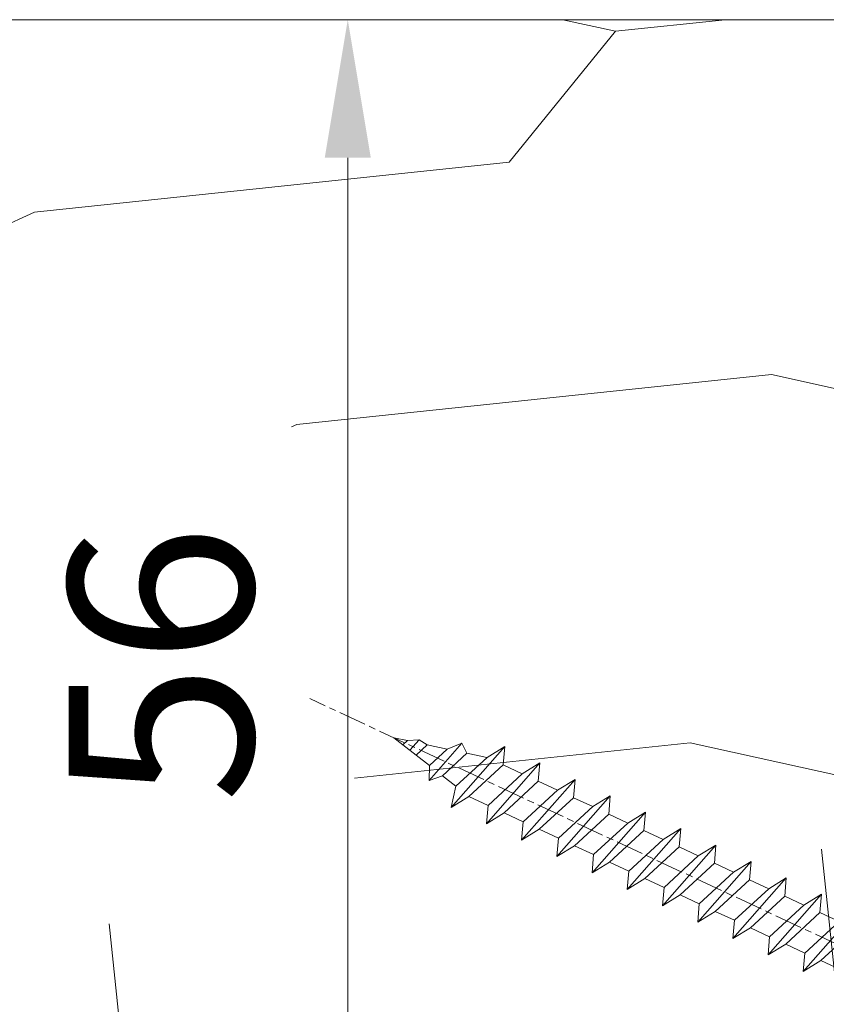
# Model space of a CAD drawing. Units: millimetres. Extents: x 0 to 416, y -14 to 583.
# Drawn here: x 140 to 158, y 346 to 368 of the extents above; entities that cross this region are included whole.
import ezdxf

# ---------------------------------------------------------------- set-up
doc = ezdxf.new("R2010")
doc.units = ezdxf.units.MM
doc.header["$PDMODE"] = 2
doc.header["$PDSIZE"] = 10
doc.linetypes.add('AM_ISO08W050', pattern=[18, 12, -1.5, 3, -1.5])
for name, color, linetype, lineweight in [('AEL-AM_7', 4, 'AM_ISO08W050', 18), ('AM_2', 6, 'Continuous', 20), ('AM_5', 3, 'Continuous', 20), ('Contour principale', 30, 'Continuous', 15), ('Contour secondaire', 5, 'Continuous', 9)]:
    doc.layers.add(name, color=color, linetype=linetype, lineweight=lineweight)
doc.styles.get("Standard").update_dxf_attribs({"font": 'arial.ttf'})
doc.dimstyles.new('MAL-ISO$0', dxfattribs={"dimtxt": 3, "dimasz": 3, "dimexe": 1, "dimexo": 1, "dimgap": 1.5, "dimtad": 1, "dimtxsty": 'Standard', "dimcen": 0, "dimclrd": 256, "dimclre": 256, "dimclrt": 3, "dimadec": 1, "dimazin": 2, "dimtp": 0.1, "dimtm": 0.1, "dimtfac": 0.71, "dimtmove": 0, "dimatfit": 3, "dimfxl": 1, "dimlwd": -1, "dimlwe": -1, "dimarcsym": 1})

# ---------------------------------------------------------------- blocks, each defined once
blk = doc.blocks.new('*D37')
at = {"layer": 'AM_5', "transparency": 16777216}
for p, q in [((142.8777933470004, 367.6219348914016), (148.1277938489659, 367.6219349043216)), ((147.1277938563487, 364.6219349018606), (147.1277939104897, 342.6219349018579)), ((142.8777939206662, 339.6219348913988), (148.1277939178726, 339.6219349043188))]:
    blk.add_line(p, q, dxfattribs=at)
for points in [[(146.6277938563487, 364.6219349006302), (147.6277938563487, 364.6219349030911), (147.1277938489659, 367.6219349018606)], [(146.6277939104897, 342.6219349006274), (147.6277939104897, 342.6219349030883), (147.1277939178726, 339.6219349018579)]]:
    blk.add_solid(points, dxfattribs=at)
at = {"layer": 'Defpoints', "color": 0, "transparency": 16777216}
for p in [(141.8777942517007, 367.6219345397861), (141.8777947564598, 339.6219345397834), (147.1277947536662, 339.6219345397834)]:
    blk.add_point(p, dxfattribs=at)
at = {"layer": 'AM_5', "color": 3, "transparency": 16777216, "insert": (143.5855019325324, 353.6219348931419), "char_height": 4, "attachment_point": 5, "rotation": 90.00000014100225}
blk.add_mtext('56', dxfattribs=at)
blk = doc.blocks.new('*D41')
at = {"layer": 'AM_5', "transparency": 16777216}
for p, q in [((106.8754617650176, 429.6613895199126), (106.8754617650176, 388.9156468708155)), ((315.885156924411, 429.6664882052852), (315.885156924411, 388.9156468708155)), ((312.885156924411, 389.9156468708155), (109.8754617650176, 389.9156468708155))]:
    blk.add_line(p, q, dxfattribs=at)
for points in [[(109.8754617650176, 390.4156468708155), (109.8754617650176, 389.4156468708155), (106.8754617650176, 389.9156468708155)], [(312.885156924411, 390.4156468708155), (312.885156924411, 389.4156468708155), (315.885156924411, 389.9156468708155)]]:
    blk.add_solid(points, dxfattribs=at)
at = {"layer": 'Defpoints', "color": 0, "transparency": 16777216}
for p in [(106.8754617650176, 430.6613895199126), (315.885156924411, 430.6664882052852), (106.8754617650176, 389.9156468708155)]:
    blk.add_point(p, dxfattribs=at)
at = {"layer": 'AM_5', "color": 3, "transparency": 16777216, "insert": (211.3803093447144, 394.0391120822753), "char_height": 4, "attachment_point": 5}
blk.add_mtext('Largeur Fond de Feuillure = LO + 5 (935)', dxfattribs=at)
blk = doc.blocks.new('dtzb')
at = {"layer": 'AEL-AM_7', "color": 5}
blk.add_line((-26.88981661018624, -12.53892741162053), (444.7390526915697, 207.385226149152), dxfattribs=at)
at = {"layer": 'AM_2', "color": 5, "linetype": 'Continuous'}
for p, q in [((393.7649723990035, 187.288836057789), (397.247868022896, 189.4780350430774)), ((401.2586306417506, 184.915186014925), (397.247868022896, 189.4780350430774)), ((397.247868022896, 189.4780350430774), (402.289169427022, 189.0955239014256)), ((408.20600522311, 190.3495863383541), (402.289169427022, 189.0955239014256)), ((402.289169427022, 189.0955239014256), (404.2675887616497, 187.2688640558881)), ((408.20600522311, 190.3495863383541), (404.2675887616497, 187.2688640558881)), ((383.2822951963317, 160.1079671036241), (360.0653629759472, 186.5207385747017)), ((360.0653629759472, 186.5207385747017), (367.711782880142, 181.8109883424149)), ((360.7478983011242, 178.5636756328422), (360.0653629759472, 186.5207385747017)), ((376.4956925260049, 183.6286440300428), (378.6566154994216, 187.9993868090351)), ((378.6566154994216, 187.9993868090351), (385.0198895540234, 185.4353318736794)), ((392.9074884914007, 171.7868636386374), (378.6566154994216, 187.9993868090351)), ((393.7649723990035, 187.288836057789), (385.0198895540234, 185.4353318736794)), ((385.0198895540234, 185.4353318736794), (392.7726583052572, 178.2772582118305)), ((404.2675887616497, 187.2688640558881), (392.7726583052572, 178.2772582118305)), ((398.5936375158053, 182.8305655055119), (393.7649723990035, 187.288836057789)), ((367.711782880142, 181.8109883424149), (381.2777278442081, 169.2856523674818)), ((376.4956925260049, 183.6286440300428), (367.7506096810248, 181.7751398459332)), ((387.0987070594128, 173.8389596614543), (376.4956925260049, 183.6286440300428)), ((344.7714190706756, 179.389055408039), (352.4178389748704, 174.6793051757522)), ((345.4539544005092, 171.4319924655974), (344.7714190706756, 179.389055408039)), ((367.9883512910601, 152.9762839363793), (344.7714190706756, 179.389055408039)), ((360.7478983011242, 178.5636756328422), (352.4178389748704, 174.6793051757522)), ((375.6358752921369, 164.8177173353288), (360.7478983011242, 178.5636756328422)), ((392.7726583052572, 178.2772582118305), (392.9074884914007, 171.7868636386374)), ((352.6944073857885, 145.8446007694256), (329.477475165404, 172.2573722413763)), ((330.160010490581, 164.3003092989347), (329.477475165404, 172.2573722413763)), ((329.477475165404, 172.2573722413763), (337.1238950742554, 167.5476220087985)), ((345.4539544005092, 171.4319924655974), (337.1238950742554, 167.5476220087985)), ((360.3419313868653, 157.6860341686661), (345.4539544005092, 171.4319924655974)), ((352.4178389748704, 174.6793051757522), (367.3058159658831, 160.9333468785298)), ((387.0987070594128, 173.8389596614543), (381.2777278442081, 169.2856523674818)), ((387.0987070594128, 173.8389596614543), (392.9074884914007, 171.7868636386374)), ((337.1238950742554, 167.5476220087985), (352.0118720606115, 153.8016637118671)), ((381.2777278442081, 169.2856523674818), (383.2822951963317, 160.1079671036241)), ((314.1835312554758, 165.1256890738405), (321.8299511643272, 160.4159388421358)), ((314.8660665853095, 157.168626131981), (314.1835312554758, 165.1256890738405)), ((337.4004634805169, 138.7129176027629), (314.1835312554758, 165.1256890738405)), ((330.160010490581, 164.3003092989347), (321.8299511643272, 160.4159388421358)), ((345.0479874769371, 150.5543510017123), (330.160010490581, 164.3003092989347)), ((375.6358752921369, 164.8177173353288), (367.3058159658831, 160.9333468785298)), ((375.6093082586449, 164.8516808107634), (375.4625860471424, 164.7369112340057)), ((375.6358752921369, 164.8177173353288), (383.2822951963317, 160.1079671036241)), ((321.8299511643272, 160.4159388421358), (336.7179281506833, 146.6699805446224)), ((367.3058159658831, 160.9333468785298), (367.9883512910601, 152.9762839363793)), ((322.1065195752453, 131.5812344358092), (298.8895873548609, 157.9940059071778)), ((299.5721226800379, 150.0369429653183), (298.8895873548609, 157.9940059071778)), ((298.8895873548609, 157.9940059071778), (306.5360072590556, 153.2842556751821)), ((314.8660665853095, 157.168626131981), (306.5360072590556, 153.2842556751821)), ((329.7540435716655, 143.4226678350497), (314.8660665853095, 157.168626131981)), ((360.3419313868653, 157.6860341686661), (352.0118720606115, 153.8016637118671)), ((360.3419313868653, 157.6860341686661), (367.9883512910601, 152.9762839363793)), ((283.5956434495893, 150.862322740224), (291.242063353784, 146.1525725079373)), ((284.2781787747663, 142.9052597983646), (283.5956434495893, 150.862322740224)), ((306.8125756653171, 124.4495512691465), (283.5956434495893, 150.862322740224)), ((299.5721226800379, 150.0369429653183), (291.242063353784, 146.1525725079373)), ((314.4600996710506, 136.2909846680959), (299.5721226800379, 150.0369429653183)), ((306.5360072590556, 153.2842556751821), (321.4239842454117, 139.5382973776686)), ((345.0479874769371, 150.5543510017123), (336.7179281506833, 146.6699805446224)), ((345.0479874769371, 150.5543510017123), (352.6944073857885, 145.8446007694256)), ((352.0118720606115, 153.8016637118671), (352.6944073857885, 145.8446007694256)), ((291.242063353784, 146.1525725079373), (306.1300403447967, 132.4066142110059)), ((336.7179281506833, 146.6699805446224), (337.4004634805169, 138.7129176027629)), ((268.3016995396611, 143.7306395735613), (275.9481194438558, 139.0208893412746)), ((268.9842348694947, 135.7735766317019), (268.3016995396611, 143.7306395735613)), ((291.5186317600455, 117.3178681021927), (268.3016995396611, 143.7306395735613)), ((284.2781787747663, 142.9052597983646), (275.9481194438558, 139.0208893412746)), ((299.1661557611224, 129.1593015014332), (284.2781787747663, 142.9052597983646)), ((329.7540435716655, 143.4226678350497), (321.4239842454117, 139.5382973776686)), ((329.7540435716655, 143.4226678350497), (337.4004634805169, 138.7129176027629)), ((275.9481194438558, 139.0208893412746), (290.8360964348685, 125.2749310440522)), ((321.4239842454117, 139.5382973776686), (322.1065195752453, 131.5812344358092)), ((276.2246878594306, 110.1861849349189), (253.0077556343895, 136.5989564066076)), ((253.6902909642231, 128.6418934647481), (253.0077556343895, 136.5989564066076)), ((253.0077556343895, 136.5989564066076), (260.6541755432409, 131.8892061743209)), ((268.9842348694947, 135.7735766317019), (260.6541755432409, 131.8892061743209)), ((268.9842348694947, 135.7735766317019), (260.6541755432409, 131.8892061743209)), ((283.8722118558508, 122.0276183341884), (268.9842348694947, 135.7735766317019)), ((314.4600996710506, 136.2909846680959), (306.1300403447967, 132.4066142110059)), ((314.4600996710506, 136.2909846680959), (322.1065195752453, 131.5812344358092)), ((237.7138117291179, 129.4672732399449), (245.3602316379693, 124.7575230076582)), ((238.3963470589515, 121.5102102980854), (237.7138117291179, 129.4672732399449)), ((260.9307439495024, 103.0545017682562), (237.7138117291179, 129.4672732399449)), ((253.6902909642231, 128.6418934647481), (245.3602316379693, 124.7575230076582)), ((268.5782679505792, 114.8959351672347), (253.6902909642231, 128.6418934647481)), ((260.6541755432409, 131.8892061743209), (275.5421525295969, 118.1432478773895)), ((299.1661557611224, 129.1593015014332), (290.8360964348685, 125.2749310440522)), ((299.1661557611224, 129.1593015014332), (306.8125756653171, 124.4495512691465)), ((306.1300403447967, 132.4066142110059), (306.8125756653171, 124.4495512691465)), ((245.3602316379693, 124.7575230076582), (260.2482086243253, 111.0115647098246)), ((290.8360964348685, 125.2749310440522), (291.5186317600455, 117.3178681021927)), ((222.4198678238463, 122.3355900732822), (230.0662877280411, 117.6258398407044)), ((223.1024031490233, 114.3785271308407), (222.4198678238463, 122.3355900732822)), ((245.6368000442308, 95.92281860130242), (222.4198678238463, 122.3355900732822)), ((238.3963470589515, 121.5102102980854), (230.0662877280411, 117.6258398407044)), ((253.284324040651, 107.7642520005429), (238.3963470589515, 121.5102102980854)), ((283.8722118558508, 122.0276183341884), (275.5421525295969, 118.1432478773895)), ((283.8722118558508, 122.0276183341884), (275.5421525295969, 118.1432478773895)), ((283.8722118558508, 122.0276183341884), (291.5186317600455, 117.3178681021927)), ((230.0662877280411, 117.6258398407044), (244.9542647143971, 103.8798815431619)), ((275.5421525295969, 118.1432478773895), (276.2246878594306, 110.1861849349189)), ((230.3428561389592, 88.79113543463973), (207.1259239139181, 115.2039069063285)), ((207.8084592437517, 107.2468439638578), (207.1259239139181, 115.2039069063285)), ((207.1259239139181, 115.2039069063285), (214.7723438227695, 110.4941566740417)), ((223.1024031490233, 114.3785271308407), (214.7723438227695, 110.4941566740417)), ((237.9903801353794, 100.6325688335892), (223.1024031490233, 114.3785271308407)), ((268.5782679505792, 114.8959351672347), (260.2482086243253, 111.0115647098246)), ((268.5782679505792, 114.8959351672347), (276.2246878594306, 110.1861849349189)), ((191.8319800086465, 108.0722237390546), (199.4783999174979, 103.3624735064768)), ((192.5145153384801, 100.1151607971951), (191.8319800086465, 108.0722237390546)), ((215.048912229031, 81.65945226768599), (191.8319800086465, 108.0722237390546)), ((207.8084592437517, 107.2468439638578), (199.4783999174979, 103.3624735064768)), ((222.6964362301078, 93.50088566692648), (207.8084592437517, 107.2468439638578)), ((214.7723438227695, 110.4941566740417), (229.6603208091256, 96.7481983764992)), ((253.284324040651, 107.7642520005429), (244.9542225953337, 103.879861902733)), ((253.284324040651, 107.7642520005429), (260.9307439495024, 103.0545017682562)), ((260.2482086243253, 111.0115647098246), (260.9307439495024, 103.0545017682562)), ((199.4783999174979, 103.3624735064768), (214.366376903854, 89.61651520954547)), ((244.9542647143971, 103.8798815431619), (245.6368000442308, 95.92281860130242)), ((199.7549683237594, 74.5277691010233), (176.5380361033749, 100.9405405721009)), ((177.2205714285519, 92.9834776302414), (176.5380361033749, 100.9405405721009)), ((176.5380361033749, 100.9405405721009), (184.1844560075697, 96.23079033981412)), ((192.5145153384801, 100.1151607971951), (184.1844560075697, 96.23079033981412)), ((207.4024923201796, 86.36920249997274), (192.5145153384801, 100.1151607971951)), ((237.9903801353794, 100.6325688335892), (229.6603208091256, 96.7481983764992)), ((237.9903801353794, 100.6325688335892), (245.6368000442308, 95.92281860130242)), ((184.1844560075697, 96.23079033981412), (199.0724329939258, 82.48483204288277)), ((229.6603208091256, 96.7481983764992), (230.3428561389592, 88.79113543463973)), ((184.4610244184878, 67.39608593406956), (161.2440921934467, 93.80885740543818)), ((161.9266275232803, 85.8517944635787), (161.2440921934467, 93.80885740543818)), ((161.2440921934467, 93.80885740543818), (168.8905121022981, 89.09910717315142)), ((177.2205714285519, 92.9834776302414), (168.8905121022981, 89.09910717315142)), ((192.108548414908, 79.23751933272797), (177.2205714285519, 92.9834776302414)), ((222.6964362301078, 93.50088566692648), (214.366376903854, 89.61651520954547)), ((222.6964362301078, 93.50088566692648), (230.3428561389592, 88.79113543463973)), ((145.9501482881751, 86.67717423848444), (153.5965681970265, 81.96742400619769)), ((146.6326836180087, 78.72011129662496), (145.9501482881751, 86.67717423848444)), ((169.1670805085596, 60.26440276740686), (145.9501482881751, 86.67717423848444)), ((161.9266275232803, 85.8517944635787), (153.5965681970265, 81.96742400619769)), ((161.9266275232803, 85.8517944635787), (153.5965681970265, 81.96742400619769)), ((176.8146045096364, 72.10583616606527), (161.9266275232803, 85.8517944635787)), ((168.8905121022981, 89.09910717315142), (183.7784890886542, 75.35314887592904)), ((207.4024923201796, 86.36920249997274), (199.0724329939258, 82.48483204288277)), ((207.4024923201796, 86.36920249997274), (215.048912229031, 81.65945226768599)), ((214.366376903854, 89.61651520954547), (215.048912229031, 81.65945226768599)), ((153.5965681970265, 81.96742400619769), (168.4845451833826, 68.22146570926634)), ((199.0724329939258, 82.48483204288277), (199.7549683237594, 74.5277691010233)), ((153.873136603288, 53.13271960014754), (130.6562043829035, 79.54549107182174)), ((131.3387397080223, 71.58842812938019), (130.6562043829035, 79.54549107182174)), ((130.6562043829035, 79.54549107182174), (138.3026242917549, 74.83574083953499)), ((146.6326836180087, 78.72011129662496), (138.3026242917549, 74.83574083953499)), ((161.5206606043648, 64.97415299911154), (146.6326836180087, 78.72011129662496)), ((192.108548414908, 79.23751933272797), (183.7784890886542, 75.35314887592904)), ((192.108548414908, 79.23751933272797), (199.7549683237594, 74.5277691010233)), ((138.3026242917549, 74.83574083953499), (153.1906012734544, 61.08978254231261)), ((183.7784890886542, 75.35314887592904), (184.4610244184878, 67.39608593406956)), ((138.5791926980164, 46.0010364331938), (115.3622604729753, 72.41380790457697)), ((116.0447958027507, 64.4567449627175), (115.3622604729753, 72.41380790457697)), ((115.3622604729753, 72.41380790457697), (123.0086803818267, 67.70405767258126)), ((131.3387397080223, 71.58842812938019), (123.0086803818267, 67.70405767258126)), ((146.2267166943784, 57.84246983244884), (131.3387397080223, 71.58842812938019)), ((176.8146045096364, 72.10583616606527), (168.4845451833826, 68.22146570926634)), ((176.8146045096364, 72.10583616606527), (168.4845451833826, 68.22146570926634)), ((176.8146045096364, 72.10583616606527), (184.4610244184878, 67.39608593406956)), ((100.0683165676455, 65.28212473762323), (107.7147364764969, 60.57237450591856)), ((100.7508518974792, 57.32506179576376), (100.0683165676455, 65.28212473762323)), ((123.28524878803, 38.86935326653111), (100.0683165676455, 65.28212473762323)), ((116.0447958027507, 64.4567449627175), (107.7147364764969, 60.57237450591856)), ((130.9327727891068, 50.71078666548055), (116.0447958027507, 64.4567449627175)), ((123.0086803818267, 67.70405767258126), (137.8966573681246, 53.95809937505328)), ((161.5206606043648, 64.97415299911154), (153.1906012734544, 61.08978254231261)), ((161.5206606043648, 64.97415299911154), (169.1670805085596, 60.26440276740686)), ((168.4845451833826, 68.22146570926634), (169.1670805085596, 60.26440276740686)), ((107.7147364764969, 60.57237450591856), (122.602713462853, 46.82641620839058)), ((153.1906012734544, 61.08978254231261), (153.873136603288, 53.13271960014754)), ((84.77437266703055, 58.15044157096054), (92.42079257122532, 53.44069133895027)), ((85.45690798755095, 50.19337862908651), (84.77437266703055, 58.15044157096054)), ((107.9913048827584, 31.73767009957737), (84.77437266703055, 58.15044157096054)), ((100.7508518974792, 57.32506179576376), (92.42079257122532, 53.44069133895027)), ((115.6388288838352, 43.57910349881786), (100.7508518974792, 57.32506179576376)), ((146.2267166943784, 57.84246983244884), (137.8966152490611, 53.95807973404226)), ((146.2267166943784, 57.84246983244884), (153.873136603288, 53.13271960014754)), ((92.42079257122532, 53.44069133895027), (107.3087695529248, 39.69473304143685)), ((137.8966573681246, 53.95809937505328), (138.5791926980164, 46.0010364331938)), ((92.69736097748682, 24.60598693291467), (69.48042875710235, 51.01875840399225)), ((70.16296408227936, 43.06169546213277), (69.48042875710235, 51.01875840399225)), ((69.48042875710235, 51.01875840399225), (77.12684866129712, 46.3090081717055)), ((85.45690798755095, 50.19337862908651), (77.12684866129712, 46.3090081717055)), ((85.45690798755095, 50.19337862908651), (77.12684866129712, 46.3090081717055)), ((100.3448849785636, 36.44742033186412), (85.45690798755095, 50.19337862908651)), ((130.9327727891068, 50.71078666548055), (122.602713462853, 46.82641620839058)), ((130.9327727891068, 50.71078666548055), (138.5791926980164, 46.0010364331938)), ((54.18648485183076, 43.88707523732955), (61.83290475602553, 39.1773250050428)), ((54.86902018166438, 35.93001229547008), (54.18648485183076, 43.88707523732955)), ((77.40341707221523, 17.47430376537886), (54.18648485183076, 43.88707523732955)), ((70.16296408227936, 43.06169546213277), (61.83290475602553, 39.1773250050428)), ((85.05094107329205, 29.31573716520143), (70.16296408227936, 43.06169546213277)), ((77.12684866129712, 46.3090081717055), (92.01482565230981, 32.56304987477415)), ((115.6388288838352, 43.57910349881786), (107.3087695529248, 39.69473304143685)), ((115.6388288838352, 43.57910349881786), (123.28524878803, 38.86935326653111)), ((122.602713462853, 46.82641620839058), (123.28524878803, 38.86935326653111)), ((61.83290475602553, 39.1773250050428), (76.72088174703822, 25.43136670782042)), ((107.3087695529248, 39.69473304143685), (107.9913048827584, 31.73767009957737)), ((62.10947316694364, 10.34262059871617), (38.89254094655917, 36.75539207037582)), ((39.57507627173618, 28.79832912851634), (38.89254094655917, 36.75539207037582)), ((38.89254094655917, 36.75539207037582), (46.53896085541055, 32.04564183808907)), ((54.86902018166438, 35.93001229547008), (46.53896085541055, 32.04564183808907)), ((69.75699716802046, 22.18405399795665), (54.86902018166438, 35.93001229547008)), ((100.3448849785636, 36.44742033186412), (92.01482565230981, 32.56304987477415)), ((100.3448849785636, 36.44742033186412), (92.01482565230981, 32.56304987477415)), ((100.3448849785636, 36.44742033186412), (107.9913048827584, 31.73767009957737)), ((46.53896085541055, 32.04564183808907), (61.42693784176663, 18.29968354057564)), ((92.01482565230981, 32.56304987477415), (92.69736097748682, 24.60598693291467)), ((-1.262597953071236, 3.66712716179245), (-11.98282014489814, 26.65671783387006)), ((-9.642205279364134, 29.21105073885337), (17.76689448016987, 19.2349542794218)), ((23.59859703663096, 29.62370890371312), (31.24501694548235, 24.91395867142637)), ((24.28113236646459, 21.66664596185365), (23.59859703663096, 29.62370890371312)), ((46.81552926167205, 3.21093743205347), (23.59859703663096, 29.62370890371312)), ((39.57507627173618, 28.79832912851634), (31.24501694548235, 24.91395867142637)), ((39.57507627173618, 28.79832912851634), (31.24501694548235, 24.91395867142637)), ((54.46305325809226, 15.05237083100292), (39.57507627173618, 28.79832912851634)), ((85.05094107329205, 29.31573716520143), (76.72088174703822, 25.43136670782042)), ((85.05094107329205, 29.31573716520143), (92.69736097748682, 24.60598693291467)), ((24.28113236646459, 21.66664596185365), (19.20059148776636, 19.29755084220596)), ((39.16910935282067, 7.920687664340221), (24.28113236646459, 21.66664596185365)), ((31.24501694548235, 24.91395867142637), (46.13299393183843, 11.16800037362191)), ((69.75699716802046, 22.18405399795665), (61.42689571804658, 18.2996639001467)), ((69.75699716802046, 22.18405399795665), (77.40341707221523, 17.47430376537886)), ((76.72088174703822, 25.43136670782042), (77.40341707221523, 17.47430376537886)), ((26.42079956452653, 1.976053181319003), (18.4255327386345, 19.12195822228023)), ((61.42693784176663, 18.29968354057564), (62.10947316694364, 10.34262059871617)), ((54.46305325809226, 15.05237083100292), (46.13299393183843, 11.16800037362191)), ((54.46305325809226, 15.05237083100292), (46.13299393183843, 11.16800037362191)), ((54.46305325809226, 15.05237083100292), (62.10947316694364, 10.34262059871617)), ((46.13299393183843, 11.16800037362191), (46.81552926167205, 3.21093743205347)), ((-1.262597953071236, 3.66712716179245), (3.98103995337442, 6.112275676026911)), ((7.241237970025395, -0.8792415383104526), (3.98103995337442, 6.112275676026911)), ((39.16910935282067, 7.920687664340221), (27.12468389976129, 2.304279835701891)), ((39.16910935282067, 7.920687664340221), (46.81552926167205, 3.21093743205347)), ((16.17907301611558, -26.16285925232296), (26.15516947205469, 1.246240503718582)), ((1.997600063637947, -3.324390051962837), (7.241237970025395, -0.8792415383104526)), ((12.71782225086645, -26.31398072433149), (1.997600063637947, -3.324390051962837))]:
    blk.add_line(p, q, dxfattribs=at)
for centre, start, end in [((-10.28349304482981, 27.44912707425465), 70.00000000044706, 205.0000000000485), ((18.40818225029216, 20.99687794314741), 250.000000000447, 295.0000000001367), ((27.9170931372355, 0.6049527347604453), 115.0000000001367, 159.999999999984), ((14.41714935093478, -25.52157148336482), 205.0000000000485, 339.999999999984)]:
    blk.add_arc(centre, 1.875000000004213, start, end, dxfattribs=at)
blk = doc.blocks.new('Nouvelle parclose 23x18')
at = {"layer": 'Contour secondaire'}
h = blk.add_hatch(dxfattribs=at)
h.set_pattern_fill('352', color=5, scale=25.00015207522533, angle=180.0000006585504)
h.set_pattern_definition([(180.000000729053, (-1011.113328987423, -453.9378832730838), (-25.00015175711401, -25.00015239333664), [7.500045622567597, -17.50010645265772]), (180.000000729053, (-1011.113328971518, -455.1878908768451), (-25.00015175711401, -25.00015239333664), [7.500045622567597, -17.50010645265772]), (180.000000729053, (-1012.363336543468, -457.6879061002732), (-25.00015175711401, -25.00015239333664), [5.000030415045065, -20.00012166018026]), (180.000000729053, (-1013.613344115418, -460.1879213237012), (-25.00015175711401, -25.00015239333664), [3.750022811283798, -21.25012926394152]), (180.000000729053, (-1013.613344083607, -462.6879365312238), (-25.00015175711401, -25.00015239333664), [2.500015207522532, -22.50013686770279]), (180.000000729053, (-1007.363306032989, -465.1879516592185), (-25.00015175711401, -25.00015239333664), [1.250007603761266, -6.250038018806331, 1.250007603761266, -16.25009884889646]), (180.000000729053, (-1011.113328828368, -466.4379593106964), (-25.00015175711401, -25.00015239333664), [1.250007603761266, -10.00006083009013, 3.750022811283798, -10.00006083009013]), (180.000000729053, (-1016.113359227507, -467.68796697808), (-25.00015175711401, -25.00015239333664), [1.250007603761266, -1.250007603761266, 1.250007603761266, -21.25012926394152]), (180.000000729053, (-1014.86335160784, -468.9379745659356), (-25.00015175711401, -25.00015239333664), [1.250007603761266, -23.75014447146405]), (180.000000729053, (-1013.613343972268, -471.4379897575527), (-25.00015175711401, -25.00015239333664), [3.750022811283798, -21.25012926394152]), (180.000000729053, (-1013.613343940457, -473.9380049650752), (-25.00015175711401, -25.00015239333664), [5.000030415045065, -20.00012166018026]), (180.000000729053, (-1012.363336304884, -476.4380201566921), (-25.00015175711401, -25.00015239333664), [6.250038018806331, -7.500045622567597, 1.250007603761266, -10.00006083009013]), (270.0000007290529, (-1002.363275665661, -461.4379287843124), (25.00015239333664, -25.00015175711401), [1.250007603761266, -2.500015207522532, 6.250038018806331, -15.00009124513519]), (270.0000007290529, (-1003.613283237611, -463.9379440077405), (25.00015239333664, -25.00015175711401), [1.250007603761266, -1.250007603761266, 3.750022811283798, -18.75011405641899]), (270.0000007290529, (-1004.863290714128, -473.9380048537362), (25.00015239333664, -25.00015175711401), [2.500015207522532, -22.50013686770279]), (270.0000007290529, (-1006.113298445134, -463.9379440395517), (25.00015239333664, -25.00015175711401), [5.000030415045065, -7.500045622567597, 1.250007603761266, -11.25006843385139]), (270.0000007290529, (-1007.363305873934, -477.6880276968312), (25.00015239333664, -25.00015175711401), [1.250007603761266, -23.75014447146405]), (270.0000007290529, (-1008.613313636751, -465.1879516751241), (25.00015239333664, -25.00015175711401), [3.750022811283798, -21.25012926394152]), (270.0000007290529, (-1011.113328828368, -466.4379593106964), (25.00015239333664, -25.00015175711401), [2.500015207522532, -22.50013686770279]), (270.0000007290529, (-1013.61334403589, -466.4379593425076), (25.00015239333664, -25.00015175711401), [1.250007603761266, -3.750022811283798, 3.750022811283798, -16.25009884889646]), (270.0000007290529, (-1014.863351623746, -467.6879669621743), (25.00015239333664, -25.00015175711401), [1.250007603761266, -23.75014447146405]), (270.0000007290529, (-1016.113359291129, -462.6879365630349), (25.00015239333664, -25.00015175711401), [3.500021290531546, -21.50013078469378]), (270.0000007290529, (-1017.363366958513, -457.6879061638954), (25.00015239333664, -25.00015175711401), [2.500015207522532, -22.50013686770279]), (270.0000007290529, (-1019.863382038791, -467.6879670257966), (25.00015239333664, -25.00015175711401), [1.250007603761266, -23.75014447146405]), (270.0000007290529, (-1022.363397262219, -466.4379594538465), (25.00015239333664, -25.00015175711401), [3.750022811283798, -21.25012926394152]), (270.0000007290529, (-1024.863412469741, -466.4379594856575), (25.00015239333664, -25.00015175711401), [3.750022811283798, -21.25012926394152]), (225.000000729053, (-1021.113389785702, -456.4378986078509), (3.181113136546959e-07, -25.00015207570095), [1.767760753239183, -1.767760753239183, 1.767760753239183, -30.05227185712855]), (225.000000729053, (-1016.113359291129, -462.6879365630349), (3.181113136546959e-07, -25.00015207570095), [3.535521506478366, -31.82003261036773]), (225.000000729053, (-1006.113298301984, -475.188012473403), (3.181113136546959e-07, -25.00015207570095), [3.535521506478366, -31.82003261036773]), (225.000000729053, (-1011.113328796556, -468.937974518219), (3.181113136546959e-07, -25.00015207570095), [3.535521506478366, -31.82003261036773]), (225.000000729053, (-1012.36333646394, -463.9379441190795), (3.181113136546959e-07, -25.00015207570095), [3.535521506478366, -31.82003261036773]), (225.000000729053, (-1019.86338215013, -458.9379137994677), (3.181113136546959e-07, -25.00015207570095), [3.535521506478366, -31.82003261036773]), (225.000000729053, (-1017.363366926702, -460.1879213714179), (3.181113136546959e-07, -25.00015207570095), [5.303332260021699, -30.0522218568244]), (225.000000729053, (-1009.863321160984, -471.4379897098358), (3.181113136546959e-07, -25.00015207570095), [1.767760753239183, -33.58779336360691]), (225.000000729053, (-1008.613313525412, -473.9380049014529), (3.181113136546959e-07, -25.00015207570095), [1.767760753239183, -33.58779336360691]), (225.000000729053, (-1018.613374355502, -473.9380050286974), (3.181113136546959e-07, -25.00015207570095), [1.767760753239183, -33.58779336360691]), (225.000000729053, (-1008.613313684467, -461.4379288638402), (3.181113136546959e-07, -25.00015207570095), [1.767760753239183, -33.58779336360691]), (225.000000729053, (-1022.363397214502, -470.1879822651304), (3.181113136546959e-07, -25.00015207570095), [1.767760753239183, -33.58779336360691]), (225.000000729053, (-1013.613344019985, -467.6879669462688), (3.181113136546959e-07, -25.00015207570095), [1.767760753239183, -33.58779336360691]), (225.000000729053, (-1016.113359195696, -470.1879821856025), (3.181113136546959e-07, -25.00015207570095), [1.767760753239183, -33.58779336360691]), (315.000000729053, (-1014.863351655557, -465.1879517546517), (25.00015207570095, 3.181113136546959e-07), [1.767760753239183, -1.767760753239183, 5.303332260021699, -26.51670035034604]), (315.000000729053, (-1018.613374466841, -465.1879518023686), (25.00015207570095, 3.181113136546959e-07), [1.767760753239183, -33.58779336360691]), (315.000000729053, (-1018.61337457818, -456.4378985760397), (25.00015207570095, 3.181113136546959e-07), [1.767760753239183, -33.58779336360691]), (315.000000729053, (-1013.613344083607, -462.6879365312238), (25.00015207570095, 3.181113136546959e-07), [1.767760753239183, -33.58779336360691]), (315.000000729053, (-1017.363366831268, -467.6879669939855), (25.00015207570095, 3.181113136546959e-07), [1.767760753239183, -33.58779336360691]), (315.000000729053, (-1011.11332889199, -461.4379288956514), (25.00015207570095, 3.181113136546959e-07), [1.767760753239183, -33.58779336360691]), (315.000000729053, (-1021.11338972208, -461.4379290228959), (25.00015207570095, 3.181113136546959e-07), [1.767760753239183, -33.58779336360691]), (315.000000729053, (-1003.613283364856, -453.9378831776504), (25.00015207570095, 3.181113136546959e-07), [1.767760753239183, -33.58779336360691]), (315.000000729053, (-1004.863290952711, -455.1878907973171), (25.00015207570095, 3.181113136546959e-07), [3.535521506478366, -31.82003261036774]), (315.000000729053, (-1006.113298540567, -456.4378984169841), (25.00015207570095, 3.181113136546959e-07), [3.535521506478366, -31.82003261036774]), (315.000000729053, (-1008.61331374809, -456.4378984487952), (25.00015207570095, 3.181113136546959e-07), [3.535521506478366, -31.82003261036774]), (315.000000729053, (-1009.86332132004, -458.9379136722231), (25.00015207570095, 3.181113136546959e-07), [3.535521506478366, -31.82003261036774]), (315.000000729053, (-1019.863382022885, -468.9379746295578), (25.00015207570095, 3.181113136546959e-07), [3.535521506478366, -31.82003261036774]), (315.000000729053, (-1024.863412596986, -456.4378986555674), (25.00015207570095, 3.181113136546959e-07), [3.535521506478366, -31.82003261036774]), (315.000000729053, (-1026.113419946258, -476.4380203316534), (25.00015207570095, 3.181113136546959e-07), [3.535521506478366, -31.82003261036774]), (315.000000729053, (-1026.113419978069, -473.9380051241308), (25.00015207570095, 3.181113136546959e-07), [3.535521506478366, -31.82003261036774]), (315.000000729053, (-1023.613404786453, -472.6879974885584), (25.00015207570095, 3.181113136546959e-07), [3.535521506478366, -31.82003261036774]), (315.000000729053, (-1006.113298333795, -472.6879972658805), (25.00015207570095, 3.181113136546959e-07), [5.303332260021699, -30.0522218568244]), (315.000000729053, (-1022.363397214502, -470.1879822651304), (25.00015207570095, 3.181113136546959e-07), [5.303332260021699, -30.0522218568244]), (206.565051929053, (-1008.613313477695, -477.6880277127367), (-25.00015207522769, -3.281129893027127e-07), [2.795017002010192, -53.10702247353126]), (206.565051929053, (-1008.613313636751, -465.1879516751241), (-25.00015207522769, -3.281129893027127e-07), [2.795017002010192, -53.10702247353126]), (206.565051929053, (-1011.11332874884, -472.6879973295028), (-25.00015207522769, -3.281129893027127e-07), [2.795017002010192, -53.10702247353126]), (206.565051929053, (-1018.613374594085, -455.1878909722785), (-25.00015207522769, -3.281129893027127e-07), [2.795017002010192, -53.10702247353126]), (206.565051929053, (-1017.363366958513, -457.6879061638954), (-25.00015207522769, -3.281129893027127e-07), [2.795017002010192, -53.10702247353126]), (206.565051929053, (-1009.863321272323, -462.687936483507), (-25.00015207522769, -3.281129893027127e-07), [2.795017002010192, -53.10702247353126]), (206.565051929053, (-1009.863321113267, -475.1880125211196), (-25.00015207522769, -3.281129893027127e-07), [2.795017002010192, -53.10702247353126]), (206.565051929053, (-1017.363366831268, -467.6879669939855), (-25.00015207522769, -3.281129893027127e-07), [5.590034004020383, -50.31200547152107]), (243.434949549053, (-1017.363366783552, -471.4379898052694), (3.168363424249253e-07, -25.00015207522768), [2.795017002010191, -53.10702247353125]), (243.434949549053, (-1021.113389690269, -463.9379442304185), (3.168363424249253e-07, -25.00015207522768), [2.795017002010191, -53.10702247353125]), (243.434949549053, (-1008.613313589034, -468.9379744864078), (3.168363424249253e-07, -25.00015207522768), [2.795017002010191, -53.10702247353125]), (243.434949549053, (-1003.613283158083, -470.1879820265469), (3.168363424249253e-07, -25.00015207522768), [2.795017002010191, -53.10702247353125]), (243.434949549053, (-1018.613374466841, -465.1879518023686), (3.168363424249253e-07, -25.00015207522768), [2.795017002010191, -53.10702247353125]), (243.434949549053, (-1016.113359259318, -465.1879517705574), (3.168363424249253e-07, -25.00015207522768), [2.795017002010191, -53.10702247353125]), (243.434949549053, (-1006.113298381511, -468.9379744545967), (3.168363424249253e-07, -25.00015207522768), [5.590034004020382, -50.31200547152106]), (243.434949549053, (-1024.863412549269, -460.1879214668512), (3.168363424249253e-07, -25.00015207522768), [5.590034004020382, -50.31200547152106]), (243.434949549053, (-1022.363397325841, -461.4379290388015), (3.168363424249253e-07, -25.00015207522768), [5.590034004020382, -50.31200547152106]), (296.565051929053, (-1002.363275713378, -457.6879059730286), (3.281129976294361e-07, -25.00015207522768), [2.795017002010191, -53.10702247353125]), (296.565051929053, (-1002.363275538416, -471.4379896144026), (3.281129976294361e-07, -25.00015207522768), [2.795017002010191, -53.10702247353125]), (296.565051929053, (-1007.363306176139, -453.9378832253671), (3.281129976294361e-07, -25.00015207522768), [2.795017002010191, -53.10702247353125]), (296.565051929053, (-1004.863290682317, -476.4380200612586), (3.281129976294361e-07, -25.00015207522768), [2.795017002010191, -53.10702247353125]), (296.565051929053, (-1007.363306080706, -461.4379288479347), (3.281129976294361e-07, -25.00015207522768), [2.795017002010191, -53.10702247353125]), (296.565051929053, (-1012.36333646394, -463.9379441190795), (3.281129976294361e-07, -25.00015207522768), [2.795017002010191, -53.10702247353125]), (296.565051929053, (-1014.86335160784, -468.9379745659356), (3.281129976294361e-07, -25.00015207522768), [2.795017002010191, -53.10702247353125]), (296.565051929053, (-1003.613283301233, -458.9379135926955), (-7.710600229090315e-06, -25.00015609458443), [2.795017002010191, -53.10702247353125]), (296.565051929053, (-1009.863321272323, -462.687936483507), (3.281129976294361e-07, -25.00015207522768), [2.795017002010191, -53.10702247353125]), (296.565051929053, (-1017.363366926702, -460.1879213714179), (3.281129976294361e-07, -25.00015207522768), [2.795017002010191, -53.10702247353125]), (296.565051929053, (-1019.863382102413, -462.6879366107515), (3.281129976294361e-07, -25.00015207522768), [2.795017002010191, -53.10702247353125]), (296.565051929053, (-1024.863412422025, -470.1879822969414), (3.281129976294361e-07, -25.00015207522768), [2.795017002010191, -53.10702247353125]), (296.565051929053, (-1006.113298270172, -477.6880276809256), (3.281129976294361e-07, -25.00015207522768), [2.795017002010191, -53.10702247353125]), (296.565051929053, (-1002.363275474794, -476.4380200294476), (3.281129976294361e-07, -25.00015207522768), [5.590034004020382, -50.31200547152106]), (296.565051929053, (-1006.113298508756, -458.9379136245066), (3.281129976294361e-07, -25.00015207522768), [5.590034004020382, -50.31200547152106]), (333.4349495490529, (-1002.363275745189, -455.1878907655061), (25.00015207522768, 3.16836334098202e-07), [2.795017002010192, -53.10702247353127]), (333.4349495490529, (-1023.613405025036, -453.9378834321394), (25.00015207522768, 3.16836334098202e-07), [2.795017002010192, -53.10702247353127]), (333.4349495490529, (-1022.363397262219, -466.4379594538465), (25.00015207522768, 3.16836334098202e-07), [2.795017002010192, -53.10702247353127]), (333.4349495490529, (-1012.363336543468, -457.6879061002732), (25.00015207522768, 3.16836334098202e-07), [2.795017002010192, -53.10702247353127]), (333.4349495490529, (-1011.113328971518, -455.1878908768451), (25.00015207522768, 3.16836334098202e-07), [2.795017002010192, -53.10702247353127]), (333.4349495490529, (-1013.613344115418, -460.1879213237012), (25.00015207522768, 3.16836334098202e-07), [2.795017002010192, -53.10702247353127]), (333.4349495490529, (-1021.113389547119, -475.1880126642698), (25.00015207522768, 3.16836334098202e-07), [2.795017002010192, -53.10702247353127]), (333.4349495490529, (-1023.613404738736, -476.4380202998422), (25.00015207522768, 3.16836334098202e-07), [5.590034004020384, -50.31200547152108])])
h.paths.add_polyline_path([(-2.842170943040401e-14, 9.00000352644713), (8.398046702495776e-09, 1.499999990371123), (1.500000027870612, 1.499999968760221), (1.500000019472452, -2.16110151995963e-08), (10.50007863562854, 7.074505958826194e-06), (11.50007077205922, 1.0000078629256), (11.49999999999989, 9.000003526447642)])
at = {"layer": 'Contour principale'}
blk.add_lwpolyline([(-4.831690603168681e-13, 9.00000352644713), (11.49999999999989, 9.000003526447642), (11.50007077205922, 1.0000078629256), (10.50007863562854, 7.074505958826194e-06), (1.500000019472452, -2.16110151995963e-08), (1.500000027870612, 1.499999968760221), (8.398046702495776e-09, 1.499999990371123), (-2.842170943040401e-14, 9.00000352644713)], dxfattribs=at)
at = {"layer": 'Contour secondaire', "xscale": -0.05000030415043834, "yscale": 0.05000030415043834, "zscale": 0.05000030415043834, "rotation": 7.050253288467836e-08}
blk.add_blockref('dtzb', (10.6616361503558, 2.874235245588977), dxfattribs=at)

msp = doc.modelspace()

# ---------------------------------------------------------------- hatches: boundary and pattern name
at = {"layer": 'Contour secondaire'}
h = msp.add_hatch(dxfattribs=at)
h.set_pattern_fill('352', color=5, scale=73.33, angle=51.00000096237132)
h.set_pattern_definition([(51.00000096237134, (-2778.983933171068, -1377.229168991666), (-10.84005081028688, 103.1361774472488), [21.99899999999999, -51.33099999999998]), (51.00000096237134, (-2781.833338877507, -1374.921765825742), (-10.84005081028688, 103.1361774472488), [21.99899999999999, -51.33099999999998]), (51.00000096237134, (-2785.22474712446, -1367.457553787455), (-10.84005081028688, 103.1361774472488), [14.666, -58.66399999999999]), (51.00000096237134, (-2788.616155371413, -1359.993341749169), (-10.84005081028688, 103.1361774472488), [10.9995, -62.33049999999998]), (51.00000096237134, (-2794.314966784289, -1355.378535417321), (-10.84005081028688, 103.1361774472488), [7.332999999999998, -65.99699999999997]), (51.00000096237134, (-2811.550794026786, -1365.010757617664), (-10.84005081028688, 103.1361774472488), [3.666499999999999, -18.33249999999999, 3.666499999999999, -47.66449999999999]), (51.00000096237134, (-2807.477990235452, -1354.155137332425), (-10.84005081028688, 103.1361774472488), [3.666499999999999, -29.33199999999999, 10.9995, -29.33199999999999]), (51.00000096237134, (-2801.097783278195, -1340.450111340748), (-10.84005081028688, 103.1361774472488), [3.666499999999999, -3.666499999999999, 3.666499999999999, -62.33049999999998]), (51.00000096237134, (-2806.254592150557, -1340.992113881262), (-10.84005081028688, 103.1361774472488), [3.666499999999999, -69.66349999999997]), (51.00000096237134, (-2814.260806729358, -1339.226713255852), (-10.84005081028688, 103.1361774472488), [10.9995, -62.33049999999998]), (51.00000096237134, (-2819.959618142235, -1334.611906924004), (-10.84005081028688, 103.1361774472488), [14.666, -58.66399999999999]), (51.00000096237134, (-2827.965832721035, -1332.846506298594), (-10.84005081028688, 103.1361774472488), [18.33249999999999, -21.99899999999999, 3.666499999999999, -29.33199999999999]), (141.0000009623713, (-2812.232189571168, -1383.33058994119), (-103.1361774472488, -10.84005081028687), [3.6665, -7.333, 18.3325, -43.998]), (141.0000009623713, (-2815.62359781812, -1375.866377902904), (-103.1361774472488, -10.84005081028687), [3.6665, -3.6665, 10.9995, -54.9975]), (141.0000009623713, (-2836.111440303703, -1354.557746869073), (-103.1361774472488, -10.84005081028687), [7.333, -65.997]), (141.0000009623713, (-2811.008791486272, -1370.167566490027), (-103.1361774472488, -10.84005081028687), [14.666, -21.999, 3.6665, -32.9985]), (141.0000009623713, (-2840.04485109117, -1341.936725958424), (-103.1361774472488, -10.84005081028687), [3.6665, -69.6635]), (141.0000009623713, (-2809.243390860862, -1362.161351911226), (-103.1361774472488, -10.84005081028687), [10.9995, -62.33049999999999]), (141.0000009623713, (-2807.477990235452, -1354.155137332425), (-103.1361774472488, -10.84005081028687), [7.333, -65.997]), (141.0000009623713, (-2802.863183903604, -1348.456325919549), (-103.1361774472488, -10.84005081028687), [3.6665, -10.9995, 10.9995, -47.6645]), (141.0000009623713, (-2803.405186444119, -1343.299517047186), (-103.1361774472488, -10.84005081028687), [3.6665, -69.6635]), (141.0000009623713, (-2789.700160452441, -1349.679724004444), (-103.1361774472488, -10.84005081028687), [10.2662, -63.0638]), (141.0000009623713, (-2775.995134460763, -1356.059930961702), (-103.1361774472488, -10.84005081028687), [7.333, -65.997]), (141.0000009623713, (-2794.175573780422, -1331.901894221433), (-103.1361774472488, -10.84005081028687), [3.6665, -69.6635]), (141.0000009623713, (-2786.711361742136, -1328.51048597448), (-103.1361774472488, -10.84005081028687), [10.9995, -62.33049999999999]), (141.0000009623713, (-2782.096555410288, -1322.811674561603), (-103.1361774472488, -10.84005081028687), [10.9995, -62.33049999999999]), (96.00000096237117, (-2766.223519256553, -1349.819117008311), (-56.98811412985204, 46.14806331935894), [5.185164299999993, -5.185164299999993, 5.185164299999993, -88.14878760145989]), (96.00000096237117, (-2789.700160452441, -1349.679724004444), (-56.98811412985204, 46.14806331935894), [10.37032859999999, -93.33395190145988]), (96.00000096237117, (-2836.653442844217, -1349.400937996711), (-56.98811412985204, 46.14806331935894), [10.37032859999999, -93.33395190145988]), (96.00000096237117, (-2813.176801648329, -1349.540331000577), (-56.98811412985204, 46.14806331935894), [10.37032859999999, -93.33395190145988]), (96.00000096237117, (-2799.471775656652, -1355.920537957835), (-56.98811412985204, 46.14806331935894), [10.37032859999999, -93.33395190145988]), (96.00000096237117, (-2774.229733835354, -1348.053716382901), (-56.98811412985204, 46.14806331935894), [10.37032859999999, -93.33395190145988]), (96.00000096237117, (-2781.693945873641, -1351.445124629854), (-56.98811412985204, 46.14806331935894), [15.55563955999999, -88.14864094145989]), (96.00000096237117, (-2821.18301622713, -1347.774930375168), (-56.98811412985204, 46.14806331935894), [5.185164299999993, -98.51911620145988]), (96.00000096237117, (-2829.189230805931, -1346.009529749758), (-56.98811412985204, 46.14806331935894), [5.185164299999993, -98.51911620145988]), (96.00000096237117, (-2810.730005478538, -1323.214284098251), (-56.98811412985204, 46.14806331935894), [5.185164299999993, -98.51911620145988]), (96.00000096237117, (-2800.695173741547, -1369.083561408998), (-56.98811412985204, 46.14806331935894), [5.185164299999993, -98.51911620145988]), (96.00000096237117, (-2795.259578861452, -1321.588276476708), (-56.98811412985204, 46.14806331935894), [5.185164299999993, -98.51911620145988]), (96.00000096237117, (-2805.712589610042, -1346.148922753625), (-56.98811412985204, 46.14806331935894), [5.185164299999993, -98.51911620145988]), (96.00000096237117, (-2806.796594691072, -1335.8353050089), (-56.98811412985204, 46.14806331935894), [5.185164299999993, -98.51911620145988]), (186.0000009623713, (-2797.706375031242, -1347.914323379034), (-46.14806331935894, -56.98811412985204), [5.1851643, -5.1851643, 15.55563956, -77.77831234146]), (186.0000009623713, (-2790.78416553347, -1339.366106259719), (-46.14806331935894, -56.98811412985204), [5.1851643, -98.51911620146]), (186.0000009623713, (-2770.838325588401, -1355.517928421187), (-46.14806331935894, -56.98811412985204), [5.1851643, -98.51911620146]), (186.0000009623713, (-2794.314966784289, -1355.378535417321), (-46.14806331935894, -56.98811412985204), [5.1851643, -98.51911620146]), (186.0000009623713, (-2798.790380112271, -1337.600705634309), (-46.14806331935894, -56.98811412985204), [5.1851643, -98.51911620146]), (186.0000009623713, (-2796.080367409699, -1363.384749996121), (-46.14806331935894, -56.98811412985204), [5.1851643, -98.51911620146]), (186.0000009623713, (-2777.621142082307, -1340.589504344614), (-46.14806331935894, -56.98811412985204), [5.1851643, -98.51911620146]), (186.0000009623713, (-2792.828352166613, -1394.325603230296), (-46.14806331935894, -56.98811412985204), [5.1851643, -98.51911620146]), (186.0000009623713, (-2793.370354707127, -1389.168794357934), (-46.14806331935894, -56.98811412985204), [10.3703286, -93.33395190146]), (186.0000009623713, (-2793.912357247642, -1384.011985485571), (-46.14806331935894, -56.98811412985204), [10.3703286, -93.33395190146]), (186.0000009623713, (-2789.297550915793, -1378.313174072694), (-46.14806331935894, -56.98811412985204), [10.3703286, -93.33395190146]), (186.0000009623713, (-2792.688959162746, -1370.848962034408), (-46.14806331935894, -56.98811412985204), [10.3703286, -93.33395190146]), (186.0000009623713, (-2797.024979486861, -1329.594491055509), (-46.14806331935894, -56.98811412985204), [10.3703286, -93.33395190146]), (186.0000009623713, (-2759.301309758781, -1341.270899888995), (-46.14806331935894, -56.98811412985204), [10.3703286, -93.33395190146]), (186.0000009623713, (-2802.584397895871, -1301.503043527772), (-46.14806331935894, -56.98811412985204), [10.3703286, -93.33395190146]), (186.0000009623713, (-2796.885586482994, -1306.11784985962), (-46.14806331935894, -56.98811412985204), [10.3703286, -93.33395190146]), (186.0000009623713, (-2798.650987108404, -1314.124064438421), (-46.14806331935894, -56.98811412985204), [10.3703286, -93.33395190146]), (186.0000009623713, (-2830.954631431341, -1354.015744328559), (-46.14806331935894, -56.98811412985204), [15.55563956, -88.14864094146]), (186.0000009623713, (-2795.259578861452, -1321.588276476708), (-46.14806331935894, -56.98811412985204), [15.55563956, -88.14864094146]), (77.56505216237133, (-2837.737447925246, -1339.087320251986), (46.1480632956864, 56.98811414723542), [8.198293999999995, -155.7725707534099]), (77.56505216237133, (-2809.243390860862, -1362.161351911226), (46.1480632956864, 56.98811414723542), [8.198293999999995, -155.7725707534099]), (77.56505216237133, (-2821.725018767645, -1342.618121502805), (46.1480632956864, 56.98811414723542), [8.198293999999995, -155.7725707534099]), (77.56505216237133, (-2767.988919881963, -1357.825331587111), (46.1480632956864, 56.98811414723542), [8.198293999999995, -155.7725707534099]), (77.56505216237133, (-2775.995134460763, -1356.059930961702), (46.1480632956864, 56.98811414723542), [8.198293999999995, -155.7725707534099]), (77.56505216237133, (-2801.237176282061, -1363.926752536636), (46.1480632956864, 56.98811414723542), [8.198293999999995, -155.7725707534099]), (77.56505216237133, (-2829.731233346445, -1340.852720877395), (46.1480632956864, 56.98811414723542), [8.198293999999995, -155.7725707534099]), (77.56505216237133, (-2798.790380112271, -1337.600705634309), (46.1480632956864, 56.98811414723542), [16.39658799999999, -147.5742767534099]), (114.4349497823713, (-2807.338597231585, -1330.678496136537), (-56.98811412641972, 46.14806332139163), [8.198293999999976, -155.7725707534096]), (114.4349497823713, (-2783.319953495184, -1335.974698012766), (-56.98811412641972, 46.14806332139163), [8.198293999999976, -155.7725707534096]), (114.4349497823713, (-2817.791607980177, -1355.239142413454), (-56.98811412641972, 46.14806332139163), [8.198293999999976, -155.7725707534096]), (114.4349497823713, (-2829.870626350312, -1364.329362073284), (-56.98811412641972, 46.14806332139163), [8.198293999999976, -155.7725707534096]), (114.4349497823713, (-2790.78416553347, -1339.366106259719), (-56.98811412641972, 46.14806332139163), [8.198293999999976, -155.7725707534096]), (114.4349497823713, (-2795.398971865318, -1345.064917672596), (-56.98811412641972, 46.14806332139163), [8.198293999999976, -155.7725707534096]), (114.4349497823713, (-2822.406414312026, -1360.937953826331), (-56.98811412641972, 46.14806332139163), [16.39658799999995, -147.5742767534096]), (114.4349497823713, (-2767.849526878096, -1334.348690391223), (-56.98811412641972, 46.14806332139163), [16.39658799999995, -147.5742767534096]), (114.4349497823713, (-2775.313738916382, -1337.740098638176), (-56.98811412641972, 46.14806332139163), [16.39658799999995, -147.5742767534096]), (167.5650521623713, (-2803.683972451852, -1390.252799438962), (-56.98811414723543, 46.14806329568638), [8.198293999999999, -155.77257075341]), (167.5650521623713, (-2835.027435222674, -1364.871364613798), (-56.98811414723543, 46.14806329568638), [8.198293999999999, -155.77257075341]), (167.5650521623713, (-2785.90614266884, -1385.777386110981), (-56.98811414723543, 46.14806329568638), [8.198293999999999, -155.77257075341]), (167.5650521623713, (-2841.81025171658, -1349.942940537225), (-56.98811414723543, 46.14806329568638), [8.198293999999999, -155.77257075341]), (167.5650521623713, (-2803.002576907471, -1371.932967115437), (-56.98811414723543, 46.14806329568638), [8.198293999999999, -155.77257075341]), (167.5650521623713, (-2799.471775656652, -1355.920537957835), (-56.98811414723543, 46.14806329568638), [8.198293999999999, -155.77257075341]), (167.5650521623713, (-2806.254592150557, -1340.992113881262), (-56.98811414723543, 46.14806329568638), [8.198293999999999, -155.77257075341]), (167.5650521623713, (-2804.225974992367, -1385.0959905666), (-56.98810847065019, 46.14808903939516), [8.198293999999999, -155.77257075341]), (167.5650521623713, (-2801.237176282061, -1363.926752536636), (-56.98811414723543, 46.14806329568638), [8.198293999999999, -155.77257075341]), (167.5650521623713, (-2781.693945873641, -1351.445124629854), (-56.98811414723543, 46.14806329568638), [8.198293999999999, -155.77257075341]), (167.5650521623713, (-2782.777950954669, -1341.131506885129), (-56.98811414723543, 46.14806329568638), [8.198293999999999, -155.77257075341]), (167.5650521623713, (-2790.644772529603, -1315.889465063831), (-56.98811414723543, 46.14806329568638), [8.198293999999999, -155.77257075341]), (167.5650521623713, (-2842.352254257095, -1344.786131664863), (-56.98811414723543, 46.14806329568638), [8.198293999999999, -155.77257075341]), (167.5650521623713, (-2846.425058048428, -1355.641751950102), (-56.98811414723543, 46.14806329568638), [16.396588, -147.57427675341]), (167.5650521623713, (-2799.611168660518, -1379.397179153723), (-56.98811414723543, 46.14806329568638), [16.396588, -147.57427675341]), (204.4349497823713, (-2797.985161038975, -1394.867605770811), (-46.14806332139165, -56.98811412641971), [8.198293999999999, -155.77257075341]), (204.4349497823713, (-2755.909901511828, -1348.735111927282), (-46.14806332139165, -56.98811412641971), [8.198293999999999, -155.77257075341]), (204.4349497823713, (-2786.711361742136, -1328.51048597448), (-46.14806332139165, -56.98811412641971), [8.198293999999999, -155.77257075341]), (204.4349497823713, (-2785.22474712446, -1367.457553787455), (-46.14806332139165, -56.98811412641971), [8.198293999999999, -155.77257075341]), (204.4349497823713, (-2781.833338877507, -1374.921765825742), (-46.14806332139165, -56.98811412641971), [8.198293999999999, -155.77257075341]), (204.4349497823713, (-2788.616155371413, -1359.993341749169), (-46.14806332139165, -56.98811412641971), [8.198293999999999, -155.77257075341]), (204.4349497823713, (-2808.964604853129, -1315.20806951945), (-46.14806332139165, -56.98811412641971), [8.198293999999999, -155.77257075341]), (204.4349497823713, (-2807.199204227719, -1307.201854940649), (-46.14806332139165, -56.98811412641971), [16.396588, -147.57427675341])])
h.paths.add_polyline_path([(157.8777947604611, 339.6219348282168), (157.8777943244245, 356.6217799385928), (169.3777943204209, 356.6217801606414), (169.3777942697282, 366.6219350355279), (168.3777942517011, 367.621935017504), (125.8777942461091, 367.6219343055448), (125.8777945437217, 351.1339224089381), (128.374796258366, 351.1339213413304), (128.374796774381, 339.6219343856444)])
h.paths.add_polyline_path([(147.2727425594915, 348.5025694295129), (147.2727423617274, 358.7720100843565), (136.9691952948791, 358.7720098859356), (136.9691954926432, 348.5025692310925)], flags=16)

# ---------------------------------------------------------------- linework, layer by layer
at = {"layer": 'Contour principale'}
msp.add_lwpolyline([(125.8777942461095, 367.621934305532), (168.3777942517011, 367.621935017504), (169.3777942697282, 366.6219350355279), (169.377810178356, 356.6217794083009), (157.8778101823596, 356.6217791997592), (157.8777947604611, 339.6219348269862), (128.374796774381, 339.6219343856444), (128.3747966016907, 351.1339213413304), (125.8777945437212, 351.1339224017221), (125.8777942461095, 367.621934305532)], dxfattribs=at)

# ---------------------------------------------------------------- block references
at = {"layer": 'Contour principale', "rotation": 9.623713335509013e-07}
msp.add_blockref('Nouvelle parclose 23x18', (157.8777947772579, 339.6219350210496), dxfattribs=at)

# ---------------------------------------------------------------- dimensions: what is measured, and where the dimension line sits
at = {"layer": 'AM_5'}
dim = msp.add_linear_dim(base=(106.8754617650176, 389.9156468708155), p1=(315.885156924411, 430.6664882052852), p2=(106.8754617650176, 430.6613895199126), angle=9.639346257545157e-07, text='Largeur Fond de Feuillure = LO + 5 (935)', dimstyle='MAL-ISO$0', override={"dimtxt": 4, "dimlfac": 2}, dxfattribs=at)
dim.commit()
dim.dimension.update_dxf_attribs({"geometry": '*D41', "text_midpoint": (211.3803093447144, 389.9156468708155), "dimtype": 160})
dim = msp.add_linear_dim(base=(147.1277947536662, 339.6219345397834), p1=(141.8777942517007, 367.621934539786), p2=(141.8777947564598, 339.6219345397832), angle=90.00000103287641, dimstyle='MAL-ISO$0', override={"dimtxt": 4, "dimlfac": 2}, dxfattribs=at)
dim.commit()
dim.dimension.update_dxf_attribs({"geometry": '*D37', "text_midpoint": (143.5855028027795, 353.6219345397847)})

doc.saveas('drawing.dxf')
